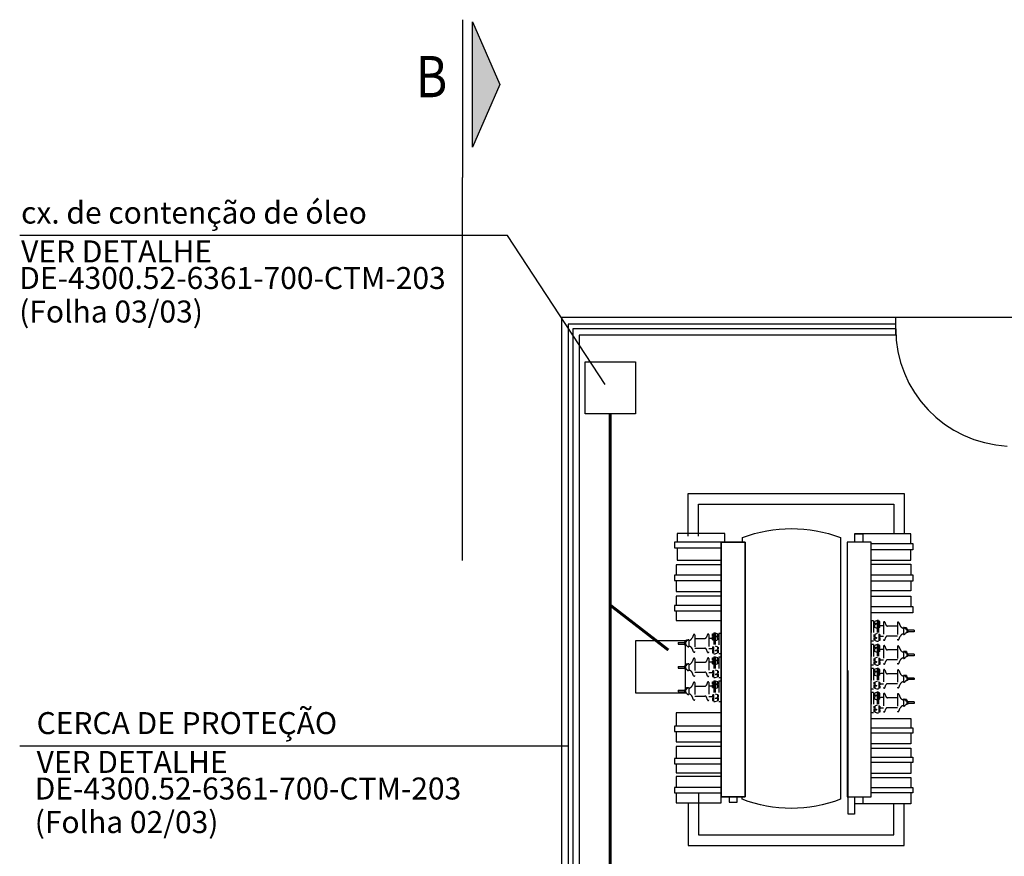
# Model space of a CAD drawing. Units: metres. Extents: x 294 to 2619, y 940 to 1461.
# Drawn here: x 1580 to 1589, y 1095 to 1102 of the extents above; entities that cross this region are included whole.
import ezdxf
from ezdxf.enums import TextEntityAlignment as Align

# ---------------------------------------------------------------- set-up
doc = ezdxf.new("R2010")
doc.units = ezdxf.units.M
doc.header["$LTSCALE"] = 0.1
for name, pattern in [('CENTER', [50.8, 31.75, -6.35, 6.35, -6.35]), ('DASHDOT', [1, 0.5, -0.25, 0, -0.25]), ('DASHED2', [0.375, 0.25, -0.125])]:
    doc.linetypes.add(name, pattern=pattern)
for name, color, linetype in [('00_CAIXILHO', 251, 'Continuous'), ('01', 251, 'Continuous'), ('CON', 3, 'Continuous'), ('COTA', 8, 'Continuous'), ('G-09', 7, 'Continuous'), ('LCE', 2, 'DASHDOT'), ('S-10', 7, 'Continuous'), ('TEXTOS', 4, 'Continuous'), ('TRAFOS', 3, 'Continuous')]:
    doc.layers.add(name, color=color, linetype=linetype)
doc.styles.add('002', font='verdana.TTF')
doc.styles.add('ARIAL', font='ARIAL.TTF')

msp = doc.modelspace()

# ---------------------------------------------------------------- hatches: boundary and pattern name
at = {"layer": 'G-09', "linetype": 'Continuous'}
msp.add_hatch(color=256, dxfattribs=at).paths.add_polyline_path([(1584.5554, 1101.8999), (1584.3232, 1101.3659), (1584.3232, 1102.4339)])

# ---------------------------------------------------------------- linework, layer by layer
at = {"layer": '01'}
msp.add_line((1587.9323, 1099.7615), (1587.9323, 1099.9115), dxfattribs=at)
for points in [[(1589.0835, 1099.9115), (1585.0835, 1099.9115), (1585.0835, 1088.7115), (1589.0835, 1088.7115)], [(1587.9323, 1099.8565), (1585.1385, 1099.8565), (1585.1385, 1088.7665), (1587.9335, 1088.7665)], [(1587.9323, 1099.8165), (1585.1785, 1099.8165), (1585.1785, 1088.8065), (1587.9335, 1088.8065)], [(1587.9323, 1099.7615), (1585.2335, 1099.7615), (1585.2335, 1088.8615), (1587.9335, 1088.8615)], [(1586.1411, 1097.1552), (1585.714, 1097.1552), (1585.714, 1096.7115), (1586.1411, 1096.7115), (1586.1411, 1097.1552)]]:
    msp.add_lwpolyline(points, dxfattribs=at)
msp.add_arc((1588.9335, 1099.8165), 1.0012, 180, 267.13759, dxfattribs=at)
at = {"layer": 'CON', "linetype": 'DASHED2'}
for p, q in [((1587.7437, 1097.3268), (1587.7222, 1097.3268)), ((1587.7222, 1097.3268), (1587.7222, 1097.1514)), ((1587.7437, 1097.3268), (1587.7437, 1097.1514)), ((1587.755, 1097.3144), (1587.7437, 1097.3144)), ((1587.755, 1097.3031), (1587.7437, 1097.3031)), ((1587.7694, 1097.3002), (1587.7437, 1097.3002)), ((1587.755, 1097.2858), (1587.7437, 1097.2858)), ((1587.755, 1097.2745), (1587.7437, 1097.2745)), ((1587.7754, 1097.328), (1587.755, 1097.3208)), ((1587.755, 1097.3002), (1587.755, 1097.3208)), ((1587.7754, 1097.2994), (1587.755, 1097.2922)), ((1587.755, 1097.268), (1587.755, 1097.2922)), ((1587.7754, 1097.2609), (1587.755, 1097.268)), ((1587.7867, 1097.328), (1587.7754, 1097.328)), ((1587.7754, 1097.328), (1587.7754, 1097.1503)), ((1587.7867, 1097.328), (1587.7867, 1097.1503)), ((1587.789, 1097.3206), (1587.7867, 1097.3206)), ((1587.789, 1097.2968), (1587.7867, 1097.2968)), ((1587.789, 1097.292), (1587.7867, 1097.292)), ((1587.789, 1097.2683), (1587.7867, 1097.2683)), ((1587.8286, 1097.2844), (1587.7875, 1097.2844)), ((1587.789, 1097.2968), (1587.789, 1097.3206)), ((1587.798, 1097.3195), (1587.789, 1097.3195)), ((1587.798, 1097.298), (1587.789, 1097.298)), ((1587.789, 1097.2683), (1587.789, 1097.292)), ((1587.798, 1097.2909), (1587.789, 1097.2909)), ((1587.798, 1097.2694), (1587.789, 1097.2694)), ((1587.7962, 1097.3144), (1587.7911, 1097.3144)), ((1587.7962, 1097.3031), (1587.7911, 1097.3031)), ((1587.7962, 1097.2858), (1587.7911, 1097.2858)), ((1587.7962, 1097.2745), (1587.7911, 1097.2745)), ((1587.798, 1097.298), (1587.798, 1097.3195)), ((1587.798, 1097.2694), (1587.798, 1097.2909)), ((1587.8286, 1097.3127), (1587.8286, 1097.1656)), ((1587.8396, 1097.3146), (1587.8481, 1097.2912)), ((1587.9474, 1097.2816), (1587.8619, 1097.2816)), ((1587.9474, 1097.3098), (1587.9474, 1097.1684)), ((1587.9582, 1097.3122), (1587.9711, 1097.2841)), ((1587.9999, 1097.2685), (1587.9999, 1097.2097)), ((1586.2088, 1097.2074), (1586.196, 1097.1793)), ((1586.2196, 1097.2051), (1586.2196, 1097.0636)), ((1586.3275, 1097.2098), (1586.319, 1097.1865)), ((1586.3385, 1097.2079), (1586.3385, 1097.0608)), ((1586.369, 1097.1932), (1586.369, 1097.2147)), ((1586.369, 1097.2147), (1586.3781, 1097.2147)), ((1586.369, 1097.1932), (1586.3781, 1097.1932)), ((1586.369, 1097.1646), (1586.369, 1097.1861)), ((1586.369, 1097.1861), (1586.3781, 1097.1861)), ((1586.3709, 1097.2096), (1586.3759, 1097.2096)), ((1586.3709, 1097.1983), (1586.3759, 1097.1983)), ((1586.3781, 1097.2158), (1586.3803, 1097.2158)), ((1586.3781, 1097.1921), (1586.3781, 1097.2158)), ((1586.3781, 1097.1921), (1586.3803, 1097.1921)), ((1586.3781, 1097.1872), (1586.3803, 1097.1872)), ((1586.3781, 1097.1635), (1586.3781, 1097.1872)), ((1586.3803, 1097.2232), (1586.3916, 1097.2232)), ((1586.3803, 1097.2232), (1586.3803, 1097.0455)), ((1586.3916, 1097.2232), (1586.412, 1097.216)), ((1586.3916, 1097.2232), (1586.3916, 1097.0455)), ((1586.3916, 1097.1946), (1586.412, 1097.1875)), ((1586.3976, 1097.1955), (1586.4233, 1097.1955)), ((1586.412, 1097.1955), (1586.412, 1097.216)), ((1586.412, 1097.2096), (1586.4233, 1097.2096)), ((1586.412, 1097.1983), (1586.4233, 1097.1983)), ((1586.412, 1097.1633), (1586.412, 1097.1875)), ((1586.4233, 1097.222), (1586.4448, 1097.222)), ((1586.4233, 1097.222), (1586.4233, 1097.0466)), ((1586.4448, 1097.222), (1586.4448, 1097.0466)), ((1587.755, 1097.2037), (1587.7437, 1097.2037)), ((1587.755, 1097.1924), (1587.7437, 1097.1924)), ((1587.7754, 1097.2173), (1587.755, 1097.2102)), ((1587.755, 1097.2102), (1587.755, 1097.186)), ((1587.7754, 1097.1788), (1587.755, 1097.186)), ((1587.789, 1097.21), (1587.7867, 1097.21)), ((1587.789, 1097.1862), (1587.7867, 1097.1862)), ((1587.8286, 1097.1938), (1587.7875, 1097.1938)), ((1587.789, 1097.21), (1587.789, 1097.1862)), ((1587.798, 1097.2088), (1587.789, 1097.2088)), ((1587.798, 1097.1873), (1587.789, 1097.1873)), ((1587.7962, 1097.2037), (1587.7911, 1097.2037)), ((1587.7962, 1097.1924), (1587.7911, 1097.1924)), ((1587.798, 1097.2088), (1587.798, 1097.1873)), ((1587.8396, 1097.1636), (1587.8481, 1097.187)), ((1587.9474, 1097.1967), (1587.8619, 1097.1967)), ((1587.9582, 1097.166), (1587.9711, 1097.1942)), ((1588.0243, 1097.2674), (1588.0062, 1097.2674)), ((1588.026, 1097.255), (1588.0228, 1097.255)), ((1588.026, 1097.2233), (1588.0228, 1097.2233)), ((1588.0243, 1097.2674), (1588.0243, 1097.255)), ((1588.026, 1097.255), (1588.026, 1097.2233)), ((1588.0368, 1097.251), (1588.026, 1097.251)), ((1588.0368, 1097.2272), (1588.026, 1097.2272)), ((1588.0328, 1097.2459), (1588.0292, 1097.2459)), ((1588.0328, 1097.2323), (1588.0292, 1097.2323)), ((1588.0368, 1097.251), (1588.0368, 1097.2272)), ((1588.0889, 1097.2459), (1588.0368, 1097.2459)), ((1588.0889, 1097.2323), (1588.0368, 1097.2323)), ((1588.0889, 1097.2459), (1588.0889, 1097.2323)), ((1586.0782, 1097.1411), (1586.1302, 1097.1411)), ((1586.0782, 1097.1411), (1586.0782, 1097.1275)), ((1586.0782, 1097.1275), (1586.1302, 1097.1275)), ((1586.1302, 1097.1462), (1586.1411, 1097.1462)), ((1586.1302, 1097.1462), (1586.1302, 1097.1225)), ((1586.1302, 1097.1225), (1586.1411, 1097.1225)), ((1586.1343, 1097.1411), (1586.1378, 1097.1411)), ((1586.1343, 1097.1275), (1586.1378, 1097.1275)), ((1586.1411, 1097.1502), (1586.1442, 1097.1502)), ((1586.1411, 1097.1502), (1586.1411, 1097.1185)), ((1586.1411, 1097.1185), (1586.1442, 1097.1185)), ((1586.1428, 1097.1626), (1586.1608, 1097.1626)), ((1586.1428, 1097.1626), (1586.1428, 1097.1502)), ((1586.1671, 1097.1638), (1586.1671, 1097.1049)), ((1586.2196, 1097.1768), (1586.3051, 1097.1768)), ((1586.3385, 1097.1796), (1586.3795, 1097.1796)), ((1586.369, 1097.1646), (1586.3781, 1097.1646)), ((1586.369, 1097.1041), (1586.369, 1097.0826)), ((1586.369, 1097.1041), (1586.3781, 1097.1041)), ((1586.3709, 1097.181), (1586.3759, 1097.181)), ((1586.3709, 1097.1697), (1586.3759, 1097.1697)), ((1586.3781, 1097.1635), (1586.3803, 1097.1635)), ((1586.3781, 1097.1052), (1586.3781, 1097.0814)), ((1586.3781, 1097.1052), (1586.3803, 1097.1052)), ((1586.3916, 1097.1561), (1586.412, 1097.1633)), ((1586.3916, 1097.1126), (1586.412, 1097.1054)), ((1586.412, 1097.181), (1586.4233, 1097.181)), ((1586.412, 1097.1697), (1586.4233, 1097.1697)), ((1586.412, 1097.1054), (1586.412, 1097.0812)), ((1587.7437, 1097.1514), (1587.7222, 1097.1514)), ((1587.7437, 1097.1231), (1587.7222, 1097.1231)), ((1587.7222, 1097.1231), (1587.7222, 1096.9477)), ((1587.7694, 1097.178), (1587.7437, 1097.178)), ((1587.755, 1097.1752), (1587.7437, 1097.1752)), ((1587.755, 1097.1639), (1587.7437, 1097.1639)), ((1587.7437, 1097.1231), (1587.7437, 1096.9477)), ((1587.755, 1097.1107), (1587.7437, 1097.1107)), ((1587.755, 1097.178), (1587.755, 1097.1574)), ((1587.7754, 1097.1503), (1587.755, 1097.1574)), ((1587.7754, 1097.1242), (1587.755, 1097.1171)), ((1587.755, 1097.0965), (1587.755, 1097.1171)), ((1587.7867, 1097.1503), (1587.7754, 1097.1503)), ((1587.7867, 1097.1242), (1587.7754, 1097.1242)), ((1587.7754, 1097.1242), (1587.7754, 1096.9466)), ((1587.789, 1097.1814), (1587.7867, 1097.1814)), ((1587.789, 1097.1576), (1587.7867, 1097.1576)), ((1587.7867, 1097.1242), (1587.7867, 1096.9466)), ((1587.789, 1097.1169), (1587.7867, 1097.1169)), ((1587.789, 1097.1814), (1587.789, 1097.1576)), ((1587.798, 1097.1803), (1587.789, 1097.1803)), ((1587.798, 1097.1588), (1587.789, 1097.1588)), ((1587.789, 1097.0931), (1587.789, 1097.1169)), ((1587.798, 1097.1158), (1587.789, 1097.1158)), ((1587.7962, 1097.1752), (1587.7911, 1097.1752)), ((1587.7962, 1097.1639), (1587.7911, 1097.1639)), ((1587.7962, 1097.1107), (1587.7911, 1097.1107)), ((1587.798, 1097.1803), (1587.798, 1097.1588)), ((1587.798, 1097.0943), (1587.798, 1097.1158)), ((1587.8286, 1097.109), (1587.8286, 1096.9618)), ((1587.8396, 1097.1109), (1587.8481, 1097.0875)), ((1587.9474, 1097.1061), (1587.9474, 1096.9647)), ((1587.9582, 1097.1085), (1587.9711, 1097.0804)), ((1586.2088, 1097.0613), (1586.196, 1097.0894)), ((1586.2196, 1097.0919), (1586.3051, 1097.0919)), ((1586.3275, 1097.0588), (1586.319, 1097.0822)), ((1586.3385, 1097.0891), (1586.3795, 1097.0891)), ((1586.369, 1097.0826), (1586.3781, 1097.0826)), ((1586.369, 1097.0755), (1586.369, 1097.054)), ((1586.369, 1097.0755), (1586.3781, 1097.0755)), ((1586.369, 1097.054), (1586.3781, 1097.054)), ((1586.3709, 1097.099), (1586.3759, 1097.099)), ((1586.3709, 1097.0877), (1586.3759, 1097.0877)), ((1586.3709, 1097.0704), (1586.3759, 1097.0704)), ((1586.3709, 1097.0591), (1586.3759, 1097.0591)), ((1586.3781, 1097.0814), (1586.3803, 1097.0814)), ((1586.3781, 1097.0766), (1586.3781, 1097.0529)), ((1586.3781, 1097.0766), (1586.3803, 1097.0766)), ((1586.3781, 1097.0529), (1586.3803, 1097.0529)), ((1586.3803, 1097.0455), (1586.3916, 1097.0455)), ((1586.3803, 1097.0195), (1586.3916, 1097.0195)), ((1586.3803, 1097.0195), (1586.3803, 1096.8418)), ((1586.3916, 1097.0741), (1586.412, 1097.0812)), ((1586.3916, 1097.0455), (1586.412, 1097.0526)), ((1586.3916, 1097.0195), (1586.412, 1097.0123)), ((1586.3916, 1097.0195), (1586.3916, 1096.8418)), ((1586.3976, 1097.0732), (1586.4233, 1097.0732)), ((1586.412, 1097.099), (1586.4233, 1097.099)), ((1586.412, 1097.0877), (1586.4233, 1097.0877)), ((1586.412, 1097.0732), (1586.412, 1097.0526)), ((1586.412, 1097.0704), (1586.4233, 1097.0704)), ((1586.412, 1097.0591), (1586.4233, 1097.0591)), ((1586.4233, 1097.0466), (1586.4448, 1097.0466)), ((1586.4233, 1097.0183), (1586.4448, 1097.0183)), ((1586.4233, 1097.0183), (1586.4233, 1096.8429)), ((1586.4448, 1097.0183), (1586.4448, 1096.8429)), ((1587.755, 1097.0993), (1587.7437, 1097.0993)), ((1587.7694, 1097.0965), (1587.7437, 1097.0965)), ((1587.755, 1097.0821), (1587.7437, 1097.0821)), ((1587.755, 1097.0708), (1587.7437, 1097.0708)), ((1587.7754, 1097.0957), (1587.755, 1097.0885)), ((1587.755, 1097.0643), (1587.755, 1097.0885)), ((1587.7754, 1097.0572), (1587.755, 1097.0643)), ((1587.789, 1097.0931), (1587.7867, 1097.0931)), ((1587.789, 1097.0883), (1587.7867, 1097.0883)), ((1587.789, 1097.0645), (1587.7867, 1097.0645)), ((1587.8286, 1097.0807), (1587.7875, 1097.0807)), ((1587.798, 1097.0943), (1587.789, 1097.0943)), ((1587.789, 1097.0645), (1587.789, 1097.0883)), ((1587.798, 1097.0872), (1587.789, 1097.0872)), ((1587.798, 1097.0657), (1587.789, 1097.0657)), ((1587.7962, 1097.0993), (1587.7911, 1097.0993)), ((1587.7962, 1097.0821), (1587.7911, 1097.0821)), ((1587.7962, 1097.0708), (1587.7911, 1097.0708)), ((1587.798, 1097.0657), (1587.798, 1097.0872)), ((1587.9474, 1097.0778), (1587.8619, 1097.0778)), ((1587.9999, 1097.0648), (1587.9999, 1097.006)), ((1588.0243, 1097.0637), (1588.0062, 1097.0637)), ((1588.026, 1097.0512), (1588.0228, 1097.0512)), ((1588.026, 1097.0196), (1588.0228, 1097.0196)), ((1588.0243, 1097.0637), (1588.0243, 1097.0512)), ((1588.026, 1097.0512), (1588.026, 1097.0196)), ((1588.0368, 1097.0473), (1588.026, 1097.0473)), ((1588.0368, 1097.0235), (1588.026, 1097.0235)), ((1588.0328, 1097.0422), (1588.0292, 1097.0422)), ((1588.0328, 1097.0286), (1588.0292, 1097.0286)), ((1588.0368, 1097.0473), (1588.0368, 1097.0235)), ((1588.0889, 1097.0422), (1588.0368, 1097.0422)), ((1588.0889, 1097.0286), (1588.0368, 1097.0286)), ((1588.0889, 1097.0422), (1588.0889, 1097.0286)), ((1586.0782, 1096.9374), (1586.1302, 1096.9374)), ((1586.0782, 1096.9374), (1586.0782, 1096.9238)), ((1586.1302, 1096.9425), (1586.1302, 1096.9187)), ((1586.1302, 1096.9425), (1586.1411, 1096.9425)), ((1586.1343, 1096.9374), (1586.1378, 1096.9374)), ((1586.1411, 1096.9465), (1586.1442, 1096.9465)), ((1586.1411, 1096.9465), (1586.1411, 1096.9148)), ((1586.1428, 1096.9589), (1586.1608, 1096.9589)), ((1586.1428, 1096.9589), (1586.1428, 1096.9465)), ((1586.1671, 1096.9601), (1586.1671, 1096.9012)), ((1586.2088, 1097.0037), (1586.196, 1096.9756)), ((1586.2196, 1097.0014), (1586.2196, 1096.8599)), ((1586.2196, 1096.9731), (1586.3051, 1096.9731)), ((1586.3275, 1097.0061), (1586.319, 1096.9827)), ((1586.3385, 1097.0042), (1586.3385, 1096.8571)), ((1586.3385, 1096.9759), (1586.3795, 1096.9759)), ((1586.369, 1096.9895), (1586.369, 1097.011)), ((1586.369, 1097.011), (1586.3781, 1097.011)), ((1586.369, 1096.9895), (1586.3781, 1096.9895)), ((1586.369, 1096.9609), (1586.369, 1096.9824)), ((1586.369, 1096.9824), (1586.3781, 1096.9824)), ((1586.369, 1096.9609), (1586.3781, 1096.9609)), ((1586.3709, 1097.0059), (1586.3759, 1097.0059)), ((1586.3709, 1096.9946), (1586.3759, 1096.9946)), ((1586.3709, 1096.9773), (1586.3759, 1096.9773)), ((1586.3709, 1096.966), (1586.3759, 1096.966)), ((1586.3781, 1097.0121), (1586.3803, 1097.0121)), ((1586.3781, 1096.9883), (1586.3781, 1097.0121)), ((1586.3781, 1096.9883), (1586.3803, 1096.9883)), ((1586.3781, 1096.9835), (1586.3803, 1096.9835)), ((1586.3781, 1096.9598), (1586.3781, 1096.9835)), ((1586.3781, 1096.9598), (1586.3803, 1096.9598)), ((1586.3916, 1096.9909), (1586.412, 1096.9838)), ((1586.3916, 1096.9524), (1586.412, 1096.9595)), ((1586.3976, 1096.9917), (1586.4233, 1096.9917)), ((1586.412, 1096.9917), (1586.412, 1097.0123)), ((1586.412, 1097.0059), (1586.4233, 1097.0059)), ((1586.412, 1096.9946), (1586.4233, 1096.9946)), ((1586.412, 1096.9595), (1586.412, 1096.9838)), ((1586.412, 1096.9773), (1586.4233, 1096.9773)), ((1586.412, 1096.966), (1586.4233, 1096.966)), ((1587.7437, 1096.9477), (1587.7222, 1096.9477)), ((1587.755, 1097), (1587.7437, 1097)), ((1587.755, 1096.9887), (1587.7437, 1096.9887)), ((1587.7694, 1096.9743), (1587.7437, 1096.9743)), ((1587.755, 1096.9715), (1587.7437, 1096.9715)), ((1587.755, 1096.9601), (1587.7437, 1096.9601)), ((1587.7754, 1097.0136), (1587.755, 1097.0065)), ((1587.755, 1097.0065), (1587.755, 1096.9823)), ((1587.7754, 1096.9751), (1587.755, 1096.9823)), ((1587.755, 1096.9743), (1587.755, 1096.9537)), ((1587.7754, 1096.9466), (1587.755, 1096.9537)), ((1587.7867, 1096.9466), (1587.7754, 1096.9466)), ((1587.789, 1097.0063), (1587.7867, 1097.0063)), ((1587.789, 1096.9825), (1587.7867, 1096.9825)), ((1587.789, 1096.9777), (1587.7867, 1096.9777)), ((1587.789, 1096.9539), (1587.7867, 1096.9539)), ((1587.8286, 1096.9901), (1587.7875, 1096.9901)), ((1587.789, 1097.0063), (1587.789, 1096.9825)), ((1587.798, 1097.0051), (1587.789, 1097.0051)), ((1587.798, 1096.9836), (1587.789, 1096.9836)), ((1587.789, 1096.9777), (1587.789, 1096.9539)), ((1587.798, 1096.9766), (1587.789, 1096.9766)), ((1587.798, 1096.955), (1587.789, 1096.955)), ((1587.7962, 1097), (1587.7911, 1097)), ((1587.7962, 1096.9887), (1587.7911, 1096.9887)), ((1587.7962, 1096.9715), (1587.7911, 1096.9715)), ((1587.7962, 1096.9601), (1587.7911, 1096.9601)), ((1587.798, 1097.0051), (1587.798, 1096.9836)), ((1587.798, 1096.9766), (1587.798, 1096.955)), ((1587.8396, 1096.9599), (1587.8481, 1096.9833)), ((1587.9474, 1096.993), (1587.8619, 1096.993)), ((1587.9582, 1096.9623), (1587.9711, 1096.9904)), ((1586.0782, 1096.9238), (1586.1302, 1096.9238)), ((1586.1302, 1096.9187), (1586.1411, 1096.9187)), ((1586.1343, 1096.9238), (1586.1378, 1096.9238)), ((1586.1411, 1096.9148), (1586.1442, 1096.9148)), ((1586.2088, 1096.8575), (1586.196, 1096.8857)), ((1586.2196, 1096.8882), (1586.3051, 1096.8882)), ((1586.3275, 1096.8551), (1586.319, 1096.8785)), ((1586.3385, 1096.8854), (1586.3795, 1096.8854)), ((1586.369, 1096.9004), (1586.369, 1096.8788)), ((1586.369, 1096.9004), (1586.3781, 1096.9004)), ((1586.369, 1096.8788), (1586.3781, 1096.8788)), ((1586.369, 1096.8718), (1586.369, 1096.8503)), ((1586.369, 1096.8718), (1586.3781, 1096.8718)), ((1586.369, 1096.8503), (1586.3781, 1096.8503)), ((1586.3709, 1096.8953), (1586.3759, 1096.8953)), ((1586.3709, 1096.8839), (1586.3759, 1096.8839)), ((1586.3709, 1096.8667), (1586.3759, 1096.8667)), ((1586.3709, 1096.8554), (1586.3759, 1096.8554)), ((1586.3781, 1096.9015), (1586.3803, 1096.9015)), ((1586.3781, 1096.9015), (1586.3781, 1096.8777)), ((1586.3781, 1096.8777), (1586.3803, 1096.8777)), ((1586.3781, 1096.8729), (1586.3781, 1096.8491)), ((1586.3781, 1096.8729), (1586.3803, 1096.8729)), ((1586.3781, 1096.8491), (1586.3803, 1096.8491)), ((1586.3916, 1096.9088), (1586.412, 1096.9017)), ((1586.3916, 1096.8704), (1586.412, 1096.8775)), ((1586.3916, 1096.8418), (1586.412, 1096.8489)), ((1586.3976, 1096.8695), (1586.4233, 1096.8695)), ((1586.412, 1096.9017), (1586.412, 1096.8775)), ((1586.412, 1096.8953), (1586.4233, 1096.8953)), ((1586.412, 1096.8839), (1586.4233, 1096.8839)), ((1586.412, 1096.8695), (1586.412, 1096.8489)), ((1586.412, 1096.8667), (1586.4233, 1096.8667)), ((1586.412, 1096.8554), (1586.4233, 1096.8554)), ((1587.7437, 1096.9194), (1587.7222, 1096.9194)), ((1587.7222, 1096.9194), (1587.7222, 1096.744)), ((1587.7437, 1096.9194), (1587.7437, 1096.744)), ((1587.755, 1096.907), (1587.7437, 1096.907)), ((1587.755, 1096.8956), (1587.7437, 1096.8956)), ((1587.7694, 1096.8928), (1587.7437, 1096.8928)), ((1587.755, 1096.8784), (1587.7437, 1096.8784)), ((1587.755, 1096.8671), (1587.7437, 1096.8671)), ((1587.7754, 1096.9205), (1587.755, 1096.9134)), ((1587.755, 1096.8928), (1587.755, 1096.9134)), ((1587.7754, 1096.892), (1587.755, 1096.8848)), ((1587.755, 1096.8606), (1587.755, 1096.8848)), ((1587.7754, 1096.8535), (1587.755, 1096.8606)), ((1587.7867, 1096.9205), (1587.7754, 1096.9205)), ((1587.7754, 1096.9205), (1587.7754, 1096.7428)), ((1587.7867, 1096.9205), (1587.7867, 1096.7428)), ((1587.789, 1096.9132), (1587.7867, 1096.9132)), ((1587.789, 1096.8894), (1587.7867, 1096.8894)), ((1587.789, 1096.8846), (1587.7867, 1096.8846)), ((1587.789, 1096.8608), (1587.7867, 1096.8608)), ((1587.8286, 1096.877), (1587.7875, 1096.877)), ((1587.789, 1096.8894), (1587.789, 1096.9132)), ((1587.798, 1096.912), (1587.789, 1096.912)), ((1587.798, 1096.8905), (1587.789, 1096.8905)), ((1587.789, 1096.8608), (1587.789, 1096.8846)), ((1587.798, 1096.8835), (1587.789, 1096.8835)), ((1587.798, 1096.862), (1587.789, 1096.862)), ((1587.7962, 1096.907), (1587.7911, 1096.907)), ((1587.7962, 1096.8956), (1587.7911, 1096.8956)), ((1587.7962, 1096.8784), (1587.7911, 1096.8784)), ((1587.7962, 1096.8671), (1587.7911, 1096.8671)), ((1587.798, 1096.8905), (1587.798, 1096.912)), ((1587.798, 1096.862), (1587.798, 1096.8835)), ((1587.8286, 1096.9053), (1587.8286, 1096.7581)), ((1587.8396, 1096.9072), (1587.8481, 1096.8838)), ((1587.9474, 1096.8741), (1587.8619, 1096.8741)), ((1587.9474, 1096.9024), (1587.9474, 1096.761)), ((1587.9582, 1096.9048), (1587.9711, 1096.8766)), ((1587.9999, 1096.8611), (1587.9999, 1096.8023)), ((1588.0243, 1096.86), (1588.0062, 1096.86)), ((1588.0243, 1096.86), (1588.0243, 1096.8475)), ((1586.2088, 1096.8), (1586.196, 1096.7719)), ((1586.2196, 1096.7976), (1586.2196, 1096.6562)), ((1586.2196, 1096.7694), (1586.3051, 1096.7694)), ((1586.3275, 1096.8024), (1586.319, 1096.779)), ((1586.3385, 1096.8005), (1586.3385, 1096.6534)), ((1586.3385, 1096.7722), (1586.3795, 1096.7722)), ((1586.369, 1096.7858), (1586.369, 1096.8073)), ((1586.369, 1096.8073), (1586.3781, 1096.8073)), ((1586.369, 1096.7858), (1586.3781, 1096.7858)), ((1586.369, 1096.7572), (1586.369, 1096.7787)), ((1586.369, 1096.7787), (1586.3781, 1096.7787)), ((1586.3709, 1096.8022), (1586.3759, 1096.8022)), ((1586.3709, 1096.7909), (1586.3759, 1096.7909)), ((1586.3709, 1096.7736), (1586.3759, 1096.7736)), ((1586.3781, 1096.8084), (1586.3803, 1096.8084)), ((1586.3781, 1096.7846), (1586.3781, 1096.8084)), ((1586.3781, 1096.7846), (1586.3803, 1096.7846)), ((1586.3781, 1096.7798), (1586.3803, 1096.7798)), ((1586.3781, 1096.7561), (1586.3781, 1096.7798)), ((1586.3803, 1096.8418), (1586.3916, 1096.8418)), ((1586.3803, 1096.8158), (1586.3916, 1096.8158)), ((1586.3803, 1096.8158), (1586.3803, 1096.6381)), ((1586.3916, 1096.8158), (1586.412, 1096.8086)), ((1586.3916, 1096.8158), (1586.3916, 1096.6381)), ((1586.3916, 1096.7872), (1586.412, 1096.78)), ((1586.3976, 1096.788), (1586.4233, 1096.788)), ((1586.412, 1096.788), (1586.412, 1096.8086)), ((1586.412, 1096.8022), (1586.4233, 1096.8022)), ((1586.412, 1096.7909), (1586.4233, 1096.7909)), ((1586.412, 1096.7558), (1586.412, 1096.78)), ((1586.412, 1096.7736), (1586.4233, 1096.7736)), ((1586.4233, 1096.8429), (1586.4448, 1096.8429)), ((1586.4233, 1096.8146), (1586.4448, 1096.8146)), ((1586.4233, 1096.8146), (1586.4233, 1096.6392)), ((1586.4448, 1096.8146), (1586.4448, 1096.6392)), ((1587.755, 1096.7963), (1587.7437, 1096.7963)), ((1587.755, 1096.785), (1587.7437, 1096.785)), ((1587.7694, 1096.7706), (1587.7437, 1096.7706)), ((1587.755, 1096.7677), (1587.7437, 1096.7677)), ((1587.7754, 1096.8099), (1587.755, 1096.8028)), ((1587.755, 1096.8028), (1587.755, 1096.7786)), ((1587.7754, 1096.7714), (1587.755, 1096.7786)), ((1587.755, 1096.7706), (1587.755, 1096.75)), ((1587.789, 1096.8025), (1587.7867, 1096.8025)), ((1587.789, 1096.7788), (1587.7867, 1096.7788)), ((1587.789, 1096.774), (1587.7867, 1096.774)), ((1587.8286, 1096.7864), (1587.7875, 1096.7864)), ((1587.789, 1096.8025), (1587.789, 1096.7788)), ((1587.798, 1096.8014), (1587.789, 1096.8014)), ((1587.798, 1096.7799), (1587.789, 1096.7799)), ((1587.789, 1096.774), (1587.789, 1096.7502)), ((1587.798, 1096.7728), (1587.789, 1096.7728)), ((1587.7962, 1096.7963), (1587.7911, 1096.7963)), ((1587.7962, 1096.785), (1587.7911, 1096.785)), ((1587.7962, 1096.7677), (1587.7911, 1096.7677)), ((1587.798, 1096.8014), (1587.798, 1096.7799)), ((1587.798, 1096.7728), (1587.798, 1096.7513)), ((1587.8396, 1096.7562), (1587.8481, 1096.7796)), ((1587.9474, 1096.7893), (1587.8619, 1096.7893)), ((1587.9582, 1096.7586), (1587.9711, 1096.7867)), ((1588.026, 1096.8475), (1588.0228, 1096.8475)), ((1588.026, 1096.8158), (1588.0228, 1096.8158)), ((1588.026, 1096.8475), (1588.026, 1096.8158)), ((1588.0368, 1096.8436), (1588.026, 1096.8436)), ((1588.0368, 1096.8198), (1588.026, 1096.8198)), ((1588.0328, 1096.8385), (1588.0292, 1096.8385)), ((1588.0328, 1096.8249), (1588.0292, 1096.8249)), ((1588.0368, 1096.8436), (1588.0368, 1096.8198)), ((1588.0889, 1096.8385), (1588.0368, 1096.8385)), ((1588.0889, 1096.8249), (1588.0368, 1096.8249)), ((1588.0889, 1096.8385), (1588.0889, 1096.8249)), ((1586.0782, 1096.7337), (1586.1302, 1096.7337)), ((1586.0782, 1096.7337), (1586.0782, 1096.7201)), ((1586.0782, 1096.7201), (1586.1302, 1096.7201)), ((1586.1302, 1096.7388), (1586.1302, 1096.715)), ((1586.1302, 1096.7388), (1586.1411, 1096.7388)), ((1586.1302, 1096.715), (1586.1411, 1096.715)), ((1586.1343, 1096.7337), (1586.1378, 1096.7337)), ((1586.1343, 1096.7201), (1586.1378, 1096.7201)), ((1586.1411, 1096.7428), (1586.1442, 1096.7428)), ((1586.1411, 1096.7428), (1586.1411, 1096.7111)), ((1586.1411, 1096.7111), (1586.1442, 1096.7111)), ((1586.1428, 1096.7552), (1586.1608, 1096.7552)), ((1586.1428, 1096.7552), (1586.1428, 1096.7428)), ((1586.1671, 1096.7563), (1586.1671, 1096.6975)), ((1586.2088, 1096.6538), (1586.196, 1096.682)), ((1586.2196, 1096.6845), (1586.3051, 1096.6845)), ((1586.3385, 1096.6816), (1586.3795, 1096.6816)), ((1586.369, 1096.7572), (1586.3781, 1096.7572)), ((1586.369, 1096.6966), (1586.3781, 1096.6966)), ((1586.369, 1096.6966), (1586.369, 1096.6751)), ((1586.3709, 1096.7623), (1586.3759, 1096.7623)), ((1586.3709, 1096.6915), (1586.3759, 1096.6915)), ((1586.3709, 1096.6802), (1586.3759, 1096.6802)), ((1586.3781, 1096.7561), (1586.3803, 1096.7561)), ((1586.3781, 1096.6978), (1586.3803, 1096.6978)), ((1586.3781, 1096.6978), (1586.3781, 1096.674)), ((1586.3916, 1096.7487), (1586.412, 1096.7558)), ((1586.3916, 1096.7051), (1586.412, 1096.698)), ((1586.412, 1096.7623), (1586.4233, 1096.7623)), ((1586.412, 1096.698), (1586.412, 1096.6738)), ((1586.412, 1096.6915), (1586.4233, 1096.6915)), ((1586.412, 1096.6802), (1586.4233, 1096.6802)), ((1587.7437, 1096.744), (1587.7222, 1096.744)), ((1587.7437, 1096.7157), (1587.7222, 1096.7157)), ((1587.7222, 1096.7157), (1587.7222, 1096.5403)), ((1587.755, 1096.7564), (1587.7437, 1096.7564)), ((1587.7437, 1096.7157), (1587.7437, 1096.5403)), ((1587.755, 1096.7032), (1587.7437, 1096.7032)), ((1587.755, 1096.6919), (1587.7437, 1096.6919)), ((1587.7694, 1096.6891), (1587.7437, 1096.6891)), ((1587.7754, 1096.7428), (1587.755, 1096.75)), ((1587.7754, 1096.7168), (1587.755, 1096.7097)), ((1587.755, 1096.6891), (1587.755, 1096.7097)), ((1587.7754, 1096.6882), (1587.755, 1096.6811)), ((1587.755, 1096.6569), (1587.755, 1096.6811)), ((1587.7867, 1096.7428), (1587.7754, 1096.7428)), ((1587.7867, 1096.7168), (1587.7754, 1096.7168)), ((1587.7754, 1096.7168), (1587.7754, 1096.5391)), ((1587.789, 1096.7502), (1587.7867, 1096.7502)), ((1587.7867, 1096.7168), (1587.7867, 1096.5391)), ((1587.789, 1096.7095), (1587.7867, 1096.7095)), ((1587.789, 1096.6857), (1587.7867, 1096.6857)), ((1587.789, 1096.6809), (1587.7867, 1096.6809)), ((1587.798, 1096.7513), (1587.789, 1096.7513)), ((1587.789, 1096.6857), (1587.789, 1096.7095)), ((1587.798, 1096.7083), (1587.789, 1096.7083)), ((1587.798, 1096.6868), (1587.789, 1096.6868)), ((1587.789, 1096.6571), (1587.789, 1096.6809)), ((1587.798, 1096.6798), (1587.789, 1096.6798)), ((1587.7962, 1096.7564), (1587.7911, 1096.7564)), ((1587.7962, 1096.7032), (1587.7911, 1096.7032)), ((1587.7962, 1096.6919), (1587.7911, 1096.6919)), ((1587.798, 1096.6868), (1587.798, 1096.7083)), ((1587.798, 1096.6583), (1587.798, 1096.6798)), ((1587.8286, 1096.7015), (1587.8286, 1096.5544)), ((1587.8396, 1096.7035), (1587.8481, 1096.6801)), ((1587.9474, 1096.6987), (1587.9474, 1096.5572)), ((1587.9582, 1096.7011), (1587.9711, 1096.6729)), ((1586.3275, 1096.6514), (1586.319, 1096.6748)), ((1586.369, 1096.6751), (1586.3781, 1096.6751)), ((1586.369, 1096.6681), (1586.369, 1096.6466)), ((1586.369, 1096.6681), (1586.3781, 1096.6681)), ((1586.369, 1096.6466), (1586.3781, 1096.6466)), ((1586.3709, 1096.663), (1586.3759, 1096.663)), ((1586.3709, 1096.6517), (1586.3759, 1096.6517)), ((1586.3781, 1096.674), (1586.3803, 1096.674)), ((1586.3781, 1096.6692), (1586.3781, 1096.6454)), ((1586.3781, 1096.6692), (1586.3803, 1096.6692)), ((1586.3781, 1096.6454), (1586.3803, 1096.6454)), ((1586.3803, 1096.6381), (1586.3916, 1096.6381)), ((1586.3916, 1096.6666), (1586.412, 1096.6738)), ((1586.3916, 1096.6381), (1586.412, 1096.6452)), ((1586.3976, 1096.6658), (1586.4233, 1096.6658)), ((1586.412, 1096.6658), (1586.412, 1096.6452)), ((1586.412, 1096.663), (1586.4233, 1096.663)), ((1586.412, 1096.6517), (1586.4233, 1096.6517)), ((1586.4233, 1096.6392), (1586.4448, 1096.6392)), ((1587.755, 1096.6747), (1587.7437, 1096.6747)), ((1587.755, 1096.6633), (1587.7437, 1096.6633)), ((1587.7754, 1096.6498), (1587.755, 1096.6569)), ((1587.7754, 1096.6062), (1587.755, 1096.5991)), ((1587.755, 1096.5991), (1587.755, 1096.5748)), ((1587.789, 1096.6571), (1587.7867, 1096.6571)), ((1587.789, 1096.5988), (1587.7867, 1096.5988)), ((1587.8286, 1096.6732), (1587.7875, 1096.6732)), ((1587.798, 1096.6583), (1587.789, 1096.6583)), ((1587.789, 1096.5988), (1587.789, 1096.5751)), ((1587.798, 1096.5977), (1587.789, 1096.5977)), ((1587.7962, 1096.6747), (1587.7911, 1096.6747)), ((1587.7962, 1096.6633), (1587.7911, 1096.6633)), ((1587.798, 1096.5977), (1587.798, 1096.5762)), ((1587.9474, 1096.6704), (1587.8619, 1096.6704)), ((1587.9999, 1096.6574), (1587.9999, 1096.5986)), ((1588.0243, 1096.6563), (1588.0062, 1096.6563)), ((1588.026, 1096.6438), (1588.0228, 1096.6438)), ((1588.026, 1096.6121), (1588.0228, 1096.6121)), ((1588.0243, 1096.6563), (1588.0243, 1096.6438)), ((1588.026, 1096.6438), (1588.026, 1096.6121)), ((1588.0368, 1096.6399), (1588.026, 1096.6399)), ((1588.0368, 1096.6161), (1588.026, 1096.6161)), ((1588.0328, 1096.6348), (1588.0292, 1096.6348)), ((1588.0328, 1096.6212), (1588.0292, 1096.6212)), ((1588.0368, 1096.6399), (1588.0368, 1096.6161)), ((1588.0889, 1096.6348), (1588.0368, 1096.6348)), ((1588.0889, 1096.6212), (1588.0368, 1096.6212)), ((1588.0889, 1096.6348), (1588.0889, 1096.6212)), ((1587.7437, 1096.5403), (1587.7222, 1096.5403)), ((1587.755, 1096.5926), (1587.7437, 1096.5926)), ((1587.755, 1096.5813), (1587.7437, 1096.5813)), ((1587.7694, 1096.5669), (1587.7437, 1096.5669)), ((1587.755, 1096.564), (1587.7437, 1096.564)), ((1587.755, 1096.5527), (1587.7437, 1096.5527)), ((1587.7754, 1096.5677), (1587.755, 1096.5748)), ((1587.755, 1096.5669), (1587.755, 1096.5463)), ((1587.7754, 1096.5391), (1587.755, 1096.5463)), ((1587.7867, 1096.5391), (1587.7754, 1096.5391)), ((1587.789, 1096.5751), (1587.7867, 1096.5751)), ((1587.789, 1096.5703), (1587.7867, 1096.5703)), ((1587.789, 1096.5465), (1587.7867, 1096.5465)), ((1587.8286, 1096.5827), (1587.7875, 1096.5827)), ((1587.798, 1096.5762), (1587.789, 1096.5762)), ((1587.789, 1096.5703), (1587.789, 1096.5465)), ((1587.798, 1096.5691), (1587.789, 1096.5691)), ((1587.798, 1096.5476), (1587.789, 1096.5476)), ((1587.7962, 1096.5926), (1587.7911, 1096.5926)), ((1587.7962, 1096.5813), (1587.7911, 1096.5813)), ((1587.7962, 1096.564), (1587.7911, 1096.564)), ((1587.7962, 1096.5527), (1587.7911, 1096.5527)), ((1587.798, 1096.5691), (1587.798, 1096.5476)), ((1587.8396, 1096.5525), (1587.8481, 1096.5759)), ((1587.9474, 1096.5855), (1587.8619, 1096.5855)), ((1587.9582, 1096.5549), (1587.9711, 1096.583))]:
    msp.add_line(p, q, dxfattribs=at)
at = {"layer": 'CON'}
for centre, start, end in [((1587.7694, 1097.2968), 26.40378, 90), ((1586.3976, 1097.1921), 90, 153.59622), ((1587.7694, 1097.0931), 26.40378, 90), ((1586.3976, 1096.9883), 90, 153.59622), ((1587.7694, 1096.8894), 26.40378, 90), ((1586.3976, 1096.7846), 90, 153.59622), ((1587.7694, 1096.6857), 26.40378, 90)]:
    msp.add_arc(centre, 0.0034, start, end, dxfattribs=at)
at = {"layer": 'CON', "linetype": 'DASHED2'}
for centre, radius, start, end in [((1587.7875, 1097.2991), 0.0147, 266.7962, 270), ((1587.7875, 1097.2991), 0.0147, 266.7962, 270), ((1587.8342, 1097.3127), 0.00566, 20, 180), ((1587.8619, 1097.2963), 0.0147, 200, 270), ((1587.9531, 1097.3098), 0.00566, 24.51819, 180), ((1588.004, 1097.2991), 0.0362, 204.51819, 263.54055), ((1587.9999, 1097.2504), 0.0181, 28.57188, 90), ((1586.214, 1097.2051), 0.00566, 0, 155.48181), ((1586.3051, 1097.1915), 0.0147, 270, 340), ((1586.3328, 1097.2079), 0.00566, 0, 160), ((1587.7875, 1097.1791), 0.0147, 90, 93.2038), ((1587.8619, 1097.182), 0.0147, 90, 160), ((1588.004, 1097.1791), 0.0362, 96.45945, 155.48181), ((1587.9999, 1097.2278), 0.0181, 270, 331.42812), ((1588.0228, 1097.2629), 0.00792, 208.57188, 270), ((1588.0228, 1097.2153), 0.00792, 90, 151.42812), ((1586.1442, 1097.1581), 0.00792, 270, 331.42812), ((1586.1442, 1097.1106), 0.00792, 28.57188, 90), ((1586.1671, 1097.1457), 0.0181, 90, 151.42812), ((1586.1671, 1097.123), 0.0181, 208.57188, 270), ((1586.163, 1097.1943), 0.0362, 276.45945, 335.48181), ((1586.163, 1097.0744), 0.0362, 24.51819, 83.54055), ((1586.3795, 1097.1943), 0.0147, 270, 273.2038), ((1586.3795, 1097.1943), 0.0147, 270, 273.2038), ((1587.7694, 1097.1814), 0.0034, 270, 333.59622), ((1587.8342, 1097.1656), 0.00566, 180, 340), ((1587.8342, 1097.109), 0.00566, 20, 180), ((1587.9531, 1097.1684), 0.00566, 180, 335.48181), ((1587.9531, 1097.1061), 0.00566, 24.51819, 180), ((1586.214, 1097.0636), 0.00566, 204.51819, 0), ((1586.3051, 1097.0772), 0.0147, 20, 90), ((1586.3328, 1097.0608), 0.00566, 200, 0), ((1586.3795, 1097.0744), 0.0147, 86.7962, 90), ((1586.3976, 1097.0766), 0.0034, 206.40378, 270), ((1587.7875, 1097.0954), 0.0147, 266.7962, 270), ((1587.7875, 1097.0954), 0.0147, 266.7962, 270), ((1587.8619, 1097.0926), 0.0147, 200, 270), ((1588.004, 1097.0954), 0.0362, 204.51819, 263.54055), ((1587.9999, 1097.0467), 0.0181, 28.57188, 90), ((1588.0228, 1097.0592), 0.00792, 208.57188, 270), ((1588.0228, 1097.0116), 0.00792, 90, 151.42812), ((1586.1442, 1096.9544), 0.00792, 270, 331.42812), ((1586.1671, 1096.9419), 0.0181, 90, 151.42812), ((1586.163, 1096.9906), 0.0362, 276.45945, 335.48181), ((1586.214, 1097.0014), 0.00566, 0, 155.48181), ((1586.3051, 1096.9878), 0.0147, 270, 340), ((1586.3328, 1097.0042), 0.00566, 0, 160), ((1586.3795, 1096.9906), 0.0147, 270, 273.2038), ((1586.3795, 1096.9906), 0.0147, 270, 273.2038), ((1587.7694, 1096.9777), 0.0034, 270, 333.59622), ((1587.7875, 1096.9754), 0.0147, 90, 93.2038), ((1587.8342, 1096.9618), 0.00566, 180, 340), ((1587.8619, 1096.9783), 0.0147, 90, 160), ((1587.9531, 1096.9647), 0.00566, 180, 335.48181), ((1588.004, 1096.9754), 0.0362, 96.45945, 155.48181), ((1587.9999, 1097.0241), 0.0181, 270, 331.42812), ((1586.1442, 1096.9069), 0.00792, 28.57188, 90), ((1586.1671, 1096.9193), 0.0181, 208.57188, 270), ((1586.163, 1096.8706), 0.0362, 24.51819, 83.54055), ((1586.214, 1096.8599), 0.00566, 204.51819, 0), ((1586.3051, 1096.8735), 0.0147, 20, 90), ((1586.3328, 1096.8571), 0.00566, 200, 0), ((1586.3795, 1096.8706), 0.0147, 86.7962, 90), ((1586.3976, 1096.8729), 0.0034, 206.40378, 270), ((1587.7875, 1096.8917), 0.0147, 266.7962, 270), ((1587.7875, 1096.8917), 0.0147, 266.7962, 270), ((1587.8342, 1096.9053), 0.00566, 20, 180), ((1587.8619, 1096.8888), 0.0147, 200, 270), ((1587.9531, 1096.9024), 0.00566, 24.51819, 180), ((1588.004, 1096.8917), 0.0362, 204.51819, 263.54055), ((1587.9999, 1096.843), 0.0181, 28.57188, 90), ((1588.0228, 1096.8555), 0.00792, 208.57188, 270), ((1586.163, 1096.7869), 0.0362, 276.45945, 335.48181), ((1586.214, 1096.7976), 0.00566, 0, 155.48181), ((1586.3051, 1096.7841), 0.0147, 270, 340), ((1586.3328, 1096.8005), 0.00566, 0, 160), ((1586.3795, 1096.7869), 0.0147, 270, 273.2038), ((1586.3795, 1096.7869), 0.0147, 270, 273.2038), ((1587.7694, 1096.774), 0.0034, 270, 333.59622), ((1587.7875, 1096.7717), 0.0147, 90, 93.2038), ((1587.8619, 1096.7745), 0.0147, 90, 160), ((1588.004, 1096.7717), 0.0362, 96.45945, 155.48181), ((1587.9999, 1096.8204), 0.0181, 270, 331.42812), ((1588.0228, 1096.8079), 0.00792, 90, 151.42812), ((1586.1442, 1096.7507), 0.00792, 270, 331.42812), ((1586.1442, 1096.7031), 0.00792, 28.57188, 90), ((1586.1671, 1096.7382), 0.0181, 90, 151.42812), ((1586.1671, 1096.7156), 0.0181, 208.57188, 270), ((1586.163, 1096.6669), 0.0362, 24.51819, 83.54055), ((1586.3051, 1096.6698), 0.0147, 20, 90), ((1586.3795, 1096.6669), 0.0147, 86.7962, 90), ((1587.8342, 1096.7581), 0.00566, 180, 340), ((1587.8342, 1096.7015), 0.00566, 20, 180), ((1587.8619, 1096.6851), 0.0147, 200, 270), ((1587.9531, 1096.761), 0.00566, 180, 335.48181), ((1587.9531, 1096.6987), 0.00566, 24.51819, 180), ((1586.214, 1096.6562), 0.00566, 204.51819, 0), ((1586.3328, 1096.6534), 0.00566, 200, 0), ((1586.3976, 1096.6692), 0.0034, 206.40378, 270), ((1587.7875, 1096.688), 0.0147, 266.7962, 270), ((1587.7875, 1096.688), 0.0147, 266.7962, 270), ((1588.004, 1096.688), 0.0362, 204.51819, 263.54055), ((1588.004, 1096.568), 0.0362, 96.45945, 155.48181), ((1587.9999, 1096.6393), 0.0181, 28.57188, 90), ((1587.9999, 1096.6167), 0.0181, 270, 331.42812), ((1588.0228, 1096.6517), 0.00792, 208.57188, 270), ((1588.0228, 1096.6042), 0.00792, 90, 151.42812), ((1587.7694, 1096.5703), 0.0034, 270, 333.59622), ((1587.7875, 1096.568), 0.0147, 90, 93.2038), ((1587.8342, 1096.5544), 0.00566, 180, 340), ((1587.8619, 1096.5708), 0.0147, 90, 160), ((1587.9531, 1096.5572), 0.00566, 180, 335.48181)]:
    msp.add_arc(centre, radius, start, end, dxfattribs=at)
at = {"layer": 'COTA'}
msp.add_lwpolyline([(1586.4448, 1097.9979), (1586.6485, 1097.9979), (1586.6485, 1095.825), (1586.4448, 1095.825)], close=True, dxfattribs=at)
at = {"layer": 'G-09', "linetype": 'Continuous'}
msp.add_line((1584.2392, 1102.4514), (1584.2392, 1101.107), dxfattribs=at)
msp.add_lwpolyline([(1584.5554, 1101.8999), (1584.3232, 1101.3659), (1584.3232, 1102.4339)], close=True, dxfattribs=at)
at = {"layer": 'LCE'}
for p, q in [((1588.0158, 1097.2716), (1588.0158, 1097.2633)), ((1586.1513, 1097.1669), (1586.1513, 1097.1585)), ((1588.0158, 1097.0679), (1588.0158, 1097.0596)), ((1586.1513, 1096.9631), (1586.1513, 1096.9548)), ((1588.0158, 1096.8642), (1588.0158, 1096.8559)), ((1586.1513, 1096.7594), (1586.1513, 1096.7511)), ((1588.0158, 1096.6605), (1588.0158, 1096.6522))]:
    msp.add_line(p, q, dxfattribs=at)
at = {"layer": 'S-10'}
for points in [[(1585.4552, 1099.3413), (1584.6211, 1100.6115), (1580.4619, 1100.6115)], [(1585.712, 1099.09), (1585.2849, 1099.09), (1585.2849, 1099.5337), (1585.712, 1099.5337), (1585.712, 1099.09)], [(1585.1385, 1096.2587), (1585.1385, 1096.2587), (1580.4619, 1096.2587)]]:
    msp.add_lwpolyline(points, dxfattribs=at)
at = {"layer": 'S-10', "const_width": 0.025}
for points in [[(1585.4984, 1091.9731), (1585.4984, 1099.09)], [(1585.9935, 1097.0771), (1585.4984, 1097.4596)]]:
    msp.add_lwpolyline(points, dxfattribs=at)
at = {"layer": 'TEXTOS', "linetype": 'CENTER', "ltscale": 5}
msp.add_line((1584.2392, 1021.6393), (1584.2392, 1101.107), dxfattribs=at)
at = {"layer": 'TRAFOS'}
for points in [[(1586.1612, 1098.0493), (1586.1612, 1098.4115), (1588.0059, 1098.4115), (1588.0059, 1098.0688)], [(1586.2517, 1098.0493), (1586.2517, 1098.3209), (1587.9153, 1098.3209), (1587.9153, 1098.0688)], [(1586.4752, 1097.9979), (1586.4752, 1098.0704), (1586.0677, 1098.0704), (1586.0677, 1097.9979)], [(1588.0608, 1097.9868), (1588.0608, 1098.0688), (1587.5809, 1098.0688)], [(1587.5809, 1098.0688), (1587.6533, 1098.0688), (1587.6533, 1097.9979)], [(1587.5809, 1098.0667), (1587.5809, 1097.9979)], [(1586.0677, 1097.9477), (1586.0677, 1097.844), (1586.4448, 1097.844)], [(1586.4448, 1095.9567), (1586.4448, 1095.825), (1586.6485, 1095.825), (1586.6485, 1097.9979)], [(1586.6485, 1097.9979), (1586.4448, 1097.9979), (1586.4448, 1095.9045)], [(1586.6485, 1095.825), (1586.6485, 1097.9979)], [(1587.7222, 1097.9868), (1588.0789, 1097.9868), (1588.0789, 1097.9325), (1587.7222, 1097.9325)], [(1587.7222, 1097.8424), (1588.0608, 1097.8424), (1588.0608, 1097.9325)], [(1586.4448, 1097.844), (1586.4448, 1097.8033), (1586.06, 1097.8033), (1586.06, 1097.7153)], [(1586.06, 1097.6698), (1586.06, 1097.5769), (1586.4448, 1097.5769), (1586.4448, 1097.8033)], [(1587.7222, 1097.8085), (1588.0608, 1097.8085), (1588.0608, 1097.7175)], [(1587.7222, 1097.7175), (1588.0789, 1097.7175), (1588.0789, 1097.6632), (1587.7222, 1097.6632)], [(1588.0608, 1097.6632), (1588.0608, 1097.5821), (1587.7222, 1097.5821)], [(1586.4448, 1097.5769), (1586.4448, 1097.5362), (1586.06, 1097.5362), (1586.06, 1097.4572)], [(1586.06, 1097.4118), (1586.06, 1097.328), (1586.4448, 1097.328), (1586.4448, 1097.5362)], [(1587.7222, 1097.5369), (1588.0608, 1097.5369), (1588.0608, 1097.4481)], [(1587.7222, 1097.4481), (1588.0789, 1097.4481), (1588.0789, 1097.3938), (1587.7222, 1097.3938)], [(1587.4604, 1096.9006), (1587.4604, 1095.8051)], [(1587.5266, 1095.6781), (1587.5266, 1096.9019)], [(1586.4448, 1096.581), (1586.4448, 1096.5403), (1586.06, 1096.5403), (1586.06, 1096.4273)], [(1586.06, 1096.3819), (1586.06, 1096.2947), (1586.4448, 1096.2947), (1586.4448, 1096.5403)], [(1587.7222, 1096.4938), (1588.0608, 1096.4938), (1588.0608, 1096.4137)], [(1587.7222, 1096.4137), (1588.0789, 1096.4137), (1588.0789, 1096.3684), (1587.7222, 1096.3684)], [(1588.0608, 1096.3684), (1588.0608, 1096.2788), (1587.7222, 1096.2788)], [(1586.06, 1096.108), (1586.06, 1096.0297), (1586.4448, 1096.0297), (1586.4448, 1096.2947)], [(1586.4448, 1096.2947), (1586.4448, 1096.254), (1586.06, 1096.254), (1586.06, 1096.1535)], [(1587.7222, 1096.2403), (1588.0608, 1096.2403), (1588.0608, 1096.1647)], [(1587.7222, 1096.1647), (1588.0789, 1096.1647), (1588.0789, 1096.1195), (1587.7222, 1096.1195)], [(1588.0608, 1096.1195), (1588.0608, 1096.0253), (1587.7222, 1096.0253)], [(1586.4448, 1096.0386), (1586.4448, 1096.0167)], [(1586.4448, 1095.9979), (1586.06, 1095.9979), (1586.06, 1095.9045)], [(1586.2517, 1095.7736), (1586.4448, 1095.7736), (1586.4448, 1095.9567)], [(1587.7222, 1095.9913), (1588.0608, 1095.9913), (1588.0608, 1095.9044)], [(1586.4448, 1095.9045), (1586.0463, 1095.9045), (1586.0463, 1095.8591), (1586.4448, 1095.8591)], [(1586.06, 1095.8591), (1586.06, 1095.7736), (1586.2517, 1095.7736)], [(1586.2517, 1095.8591), (1586.2517, 1095.502), (1587.9153, 1095.502), (1587.9153, 1095.765)], [(1586.3507, 1095.8591), (1586.4448, 1095.8591), (1586.4448, 1095.9045), (1586.3945, 1095.9045)], [(1588.0608, 1095.8592), (1588.0608, 1095.765), (1587.6533, 1095.765)], [(1587.7222, 1095.9044), (1588.0789, 1095.9044), (1588.0789, 1095.8592), (1587.7222, 1095.8592)], [(1586.1612, 1095.7736), (1586.1612, 1095.4115), (1588.0059, 1095.4115), (1588.0059, 1095.765)], [(1586.1612, 1095.7736), (1586.1612, 1095.727)], [(1586.5122, 1095.825), (1586.5122, 1095.7797), (1586.5802, 1095.7797), (1586.5802, 1095.825)], [(1587.5266, 1095.7724), (1587.5266, 1095.791)], [(1587.6533, 1095.825), (1587.6533, 1095.765), (1587.5809, 1095.765)], [(1587.5809, 1095.825), (1587.5809, 1095.765)], [(1587.5809, 1095.7761), (1587.5809, 1095.6781)], [(1587.6217, 1095.765), (1587.5809, 1095.765)], [(1587.5809, 1095.6814), (1587.5809, 1095.6781), (1587.5266, 1095.6781), (1587.5266, 1095.7031)]]:
    msp.add_lwpolyline(points, dxfattribs=at)
for points in [[(1586.6261, 1097.9979), (1586.6261, 1098.0355, -0.185984), (1587.4604, 1098.0355), (1587.4604, 1096.5403)], [(1587.4604, 1095.8051, -0.185601), (1586.624, 1095.8051), (1586.624, 1095.825)]]:
    msp.add_lwpolyline(points, format="xyb", dxfattribs=at)
for points in [[(1586.4448, 1097.9979), (1586.0463, 1097.9979), (1586.0463, 1097.9477), (1586.4448, 1097.9477)], [(1587.7222, 1097.9979), (1587.5185, 1097.9979), (1587.5185, 1095.825), (1587.7222, 1095.825)], [(1586.4448, 1097.7153), (1586.0463, 1097.7153), (1586.0463, 1097.6698), (1586.4448, 1097.6698)], [(1586.4448, 1097.4572), (1586.0463, 1097.4572), (1586.0463, 1097.4118), (1586.4448, 1097.4118)], [(1586.4448, 1096.4273), (1586.0463, 1096.4273), (1586.0463, 1096.3819), (1586.4448, 1096.3819)], [(1586.4448, 1096.1535), (1586.0463, 1096.1535), (1586.0463, 1096.108), (1586.4448, 1096.108)]]:
    msp.add_lwpolyline(points, close=True, dxfattribs=at)

# ---------------------------------------------------------------- texts
at = {"layer": '00_CAIXILHO', "style": '002'}
for s, p in [('cx. de contenção de óleo', (1580.474, 1100.7131)), ('VER DETALHE', (1580.474, 1100.3822)), ('DE-4300.52-6361-700-CTM-203', (1580.4578, 1100.1553)), ('(Folha 03/03)', (1580.4578, 1099.8695)), ('CERCA DE PROTEÇÃO', (1580.6062, 1096.3604)), ('VER DETALHE', (1580.6062, 1096.0294)), ('DE-4300.52-6361-700-CTM-203', (1580.5901, 1095.8026)), ('(Folha 02/03)', (1580.5901, 1095.5168))]:
    msp.add_text(s, height=0.1875, dxfattribs=at).set_placement(p)
at = {"layer": 'G-09', "linetype": 'Continuous', "style": 'ARIAL', "width": 0.85}
msp.add_text('B', height=0.3516, dxfattribs=at).set_placement((1583.9741, 1101.966), align=Align.MIDDLE_CENTER)

doc.saveas('drawing.dxf')
